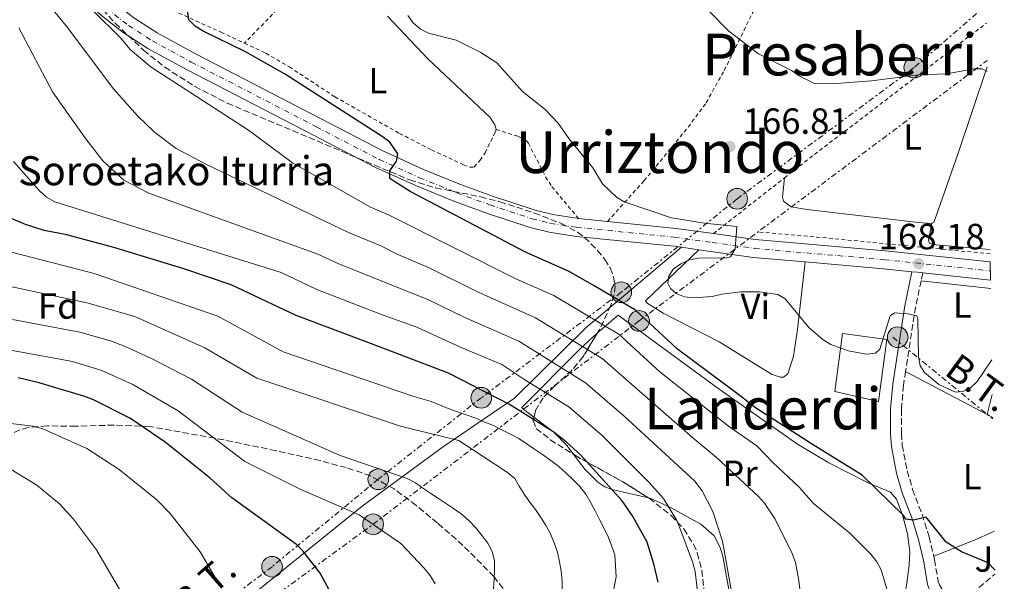
# Model space of a CAD drawing. Units: metres. Extents: x 603373 to 606799, y 4773170 to 4775536.
# Drawn here: x 606528 to 606799, y 4773358 to 4773513 of the extents above; entities that cross this region are included whole.
import ezdxf
from ezdxf.enums import TextEntityAlignment as Align

# ---------------------------------------------------------------- set-up
doc = ezdxf.new("R2010")
doc.units = ezdxf.units.M
doc.header["$MEASUREMENT"] = 0
for name, pattern in [('DGN Style 2', [1.7399219301090239, 1.043953158065414, -0.6959687720436097]), ('DGN Style 3', [2.435890702152634, 1.739921930109024, -0.6959687720436097]), ('DGN Style 4', [2.7856150101045474, 1.391937544087219, -0.6959687720436097, 0.001739921930109024, -0.6959687720436097]), ('DGN Style 7', [3.4798438602180486, 1.565929737098122, -0.6959687720436097, 0.5219765790327072, -0.6959687720436097])]:
    doc.linetypes.add(name, pattern=pattern)
for name, color, linetype, lineweight in [('Camino', 7, 'DGN Style 3', 0), ('Canal lineal de obra', 4, 'Continuous', 13), ('Carretera', 9, 'Continuous', 0), ('Cota de punto acotado terreno', 7, 'Continuous', 0), ('Curva de nivel directora', 30, 'Continuous', 30), ('Curva de nivel intermedia', 30, 'Continuous', 0), ('Edificio', 1, 'Continuous', 13), ('Eje de carretera', 7, 'DGN Style 4', 0), ('Etiqueta de uso rústico', 92, 'Continuous', 0), ('Etiqueta de zona arbolada', 92, 'Continuous', 0), ('Línea blanca (vial)', 7, 'Continuous', 13), ('Línea de cambio de uso (parcela vista)', 92, 'Continuous', 0), ('Línea eléctrica', 6, 'DGN Style 7', 0), ('Margen derecho', 7, 'Continuous', 0), ('Poste tendido eléctrico', 7, 'Continuous', 0), ('Punto acotado terreno (símbolo)', 7, 'Continuous', 0), ('Tela metálica o alambrada', 7, 'DGN Style 2', 0), ('Tensión línea eléctrica', 7, 'Continuous', 0), ('Texto de Fuente', 4, 'Continuous', 0), ('Texto de rotulación de espacio menor sin especificar', 7, 'Continuous', 0), ('Torre eléctrica', 7, 'Continuous', 0), ('Tubería', 7, 'Continuous', 0), ('Zona ajardinada', 92, 'Continuous', 0), ('Zona arbolada', 92, 'DGN Style 3', 0)]:
    doc.layers.add(name, color=color, linetype=linetype, lineweight=lineweight)
doc.styles.add('Style-Arial', font='arial.ttf')

# ---------------------------------------------------------------- blocks, each defined once
blk = doc.blocks.new('5PATER')
at = {"layer": 'Canal lineal de obra', "linetype": 'Continuous', "lineweight": 0}
h = blk.add_hatch(color=51, dxfattribs=at)
edge = h.paths.add_edge_path()
edge.add_ellipse((0, 0), major_axis=(-0.1095731443231308, -0.1110710700762829), ratio=0.9994222409660317, start_angle=0, end_angle=360)
blk = doc.blocks.new('5PELE')
at = {"layer": 'Torre eléctrica', "linetype": 'Continuous', "lineweight": 0}
h = blk.add_hatch(color=9, dxfattribs=at)
edge = h.paths.add_edge_path()
edge.add_arc((-2.000000476837158e-05, 0), 0.2850000000000001, 0, 360)
at = {"layer": 'Torre eléctrica', "color": 252, "linetype": 'Continuous', "lineweight": 0}
blk.add_circle((-2.000000476837158e-05, 0), 0.2850000000000001, dxfattribs=at)

msp = doc.modelspace()

# ---------------------------------------------------------------- linework, layer by layer
at = {"layer": 'Camino', "color": 7, "linetype": 'DGN Style 3', "lineweight": 0, "extrusion": (0.01320465724993984, 0.06124713337324138, 0.9980352827833654), "elevation": 300540.6277223929, "flags": 128}
msp.add_lwpolyline([(412873.7514565693, -4784678.203645824), (412873.7514565694, -4784675.969166019)], dxfattribs=at)
at = {"layer": 'Camino', "color": 7, "linetype": 'DGN Style 3', "lineweight": 0, "extrusion": (0.0860650519117053, 0.04877862938143313, 0.9950946950693207), "elevation": 285232.403686811, "flags": 128}
msp.add_lwpolyline([(3853637.439239632, -2867409.02144184), (3853631.749377533, -2867403.967209031), (3853617.859706468, -2867392.94898151)], dxfattribs=at)
at = {"layer": 'Camino', "color": 7, "linetype": 'DGN Style 3', "lineweight": 0}
for points in [[(606771.73, 4773415.810000001, 170.7200000000013), (606771.1399999998, 4773411.970000002, 170.9499999999972), (606770.5699999998, 4773405.359999999, 171.4199999999984), (606770.5799999988, 4773398.730000002, 171.979999999996), (606770.8, 4773395.5, 172.2899999999936), (606772.1700000003, 4773388.480000001, 173.1399999999995), (606773.640000001, 4773383.32, 173.729999999996), (606776.2299999993, 4773376.500000001, 174.4499999999972), (606778.1799999984, 4773370.33, 175.2899999999937), (606779.4400000012, 4773364.940000001, 175.8500000000059)], [(606779.4400000012, 4773364.940000001, 175.8500000000059), (606779.6600000003, 4773364.02, 175.9499999999971), (606780.6799999997, 4773357.990000002, 176.3699999999953), (606781.1000000021, 4773356.920000001, 176.3899999999993), (606781.7199999989, 4773355.939999999, 176.3999999999942), (606782.5199999991, 4773355.100000001, 176.3800000000047), (606783.4600000001, 4773354.42, 176.3500000000058), (606784.5100000006, 4773353.939999999, 176.2899999999937), (606785.6399999994, 4773353.670000001, 176.2200000000012), (606786.7999999995, 4773353.61, 176.1399999999994), (606787.9400000017, 4773353.78, 176.0399999999935), (606789.0399999992, 4773354.150000001, 175.9400000000024), (606790.0399999983, 4773354.740000002, 175.8300000000019), (606795.4999999988, 4773359.430000001, 174.929999999993), (606796.3399999993, 4773360.050000003, 174.8399999999965)]]:
    msp.add_polyline3d(points, dxfattribs=at)
at = {"layer": 'Carretera', "color": 9, "linetype": 'Continuous', "lineweight": 0}
msp.add_polyline3d([(606559.52, 4773513.05, 179.1900000000023), (606565.9100000004, 4773508.91, 178.7799999999988), (606576.530000002, 4773503.140000002, 178.0899999999965), (606610.86, 4773485.36, 175.9100000000035), (606628.1600000003, 4773476.369999998, 175.3300000000017), (606639.1700000007, 4773471.380000002, 174.7299999999959), (606649.3299999974, 4773467.250000001, 174.0299999999988), (606658.3799999999, 4773463.939999999, 173.2799999999988), (606669.8500000008, 4773460.190000001, 172.1900000000023), (606674.7399999992, 4773458.949999999, 171.6900000000023), (606681.7800000022, 4773457.890000001, 171.1100000000006), (606689.7899999986, 4773457.069999999, 170.7700000000041), (606708.6600000003, 4773455.160000001, 169.9700000000012), (606718.8900000007, 4773453.720000002, 169.570000000007), (606730.3999999975, 4773452.11, 169.1199999999953), (606766.1200000001, 4773449.01, 168.5099999999948), (606794.9899999974, 4773445.939999999, 167.5500000000029), (606795.0700000002, 4773440.930000001, 167.5299999999988), (606776.4600000001, 4773442.91, 168.9900000000052), (606774.9600000002, 4773443.070000002, 168.1999999999971), (606773.4600000004, 4773443.23, 168.9900000000052), (606765.6399999995, 4773444.060000001, 168.5099999999948), (606744.1400000015, 4773445.930000001, 168.6699999999983), (606729.8400000008, 4773447.17, 169.1199999999953), (606714.8799999985, 4773449.269999999, 170.3000000000029), (606710.1399999999, 4773449.939999999, 169.8899999999994), (606708.0700000002, 4773450.230000001, 169.9700000000012), (606681.1600000008, 4773452.960000002, 171.1100000000006), (606673.7600000025, 4773454.079999999, 171.6900000000023), (606668.4699999995, 4773455.42, 172.1900000000023), (606656.7600000016, 4773459.249999999, 173.2799999999988), (606647.5399999992, 4773462.62, 174.0299999999988), (606637.2100000004, 4773466.819999999, 174.7299999999959), (606625.9899999977, 4773471.9, 175.3300000000017), (606608.5799999977, 4773480.949999998, 175.9100000000035), (606574.1999999986, 4773498.749999999, 178.0899999999965), (606563.379999998, 4773504.640000002, 178.7799999999988), (606556.6400000011, 4773509, 179.1900000000023), (606550.3099999989, 4773513.949999998, 179.6100000000006)], dxfattribs=at)
at = {"layer": 'Curva de nivel directora', "color": 30, "linetype": 'Continuous', "lineweight": 30, "flags": 128}
for points, elevation in [([(606796.3199999991, 4773361.150000002), (606796.2000000007, 4773361.320000002), (606794.379999999, 4773363.130000004), (606787.0999999989, 4773366.120000001), (606782.8599999989, 4773368.79), (606777.3600000005, 4773375.700000001), (606773.9099999992, 4773374.840000001), (606771.7999999991, 4773375.180000001), (606771.1599999999, 4773376.15), (606759.7400000005, 4773387.29), (606745.889999999, 4773395.880000004), (606730.4299999982, 4773405.82), (606726.2100000004, 4773409.11), (606709.0199999998, 4773421.900000002), (606697.4399999991, 4773432.689999999), (606686.089999999, 4773439.340000001), (606679.2299999992, 4773443.290000001), (606667.2499999986, 4773448.57), (606635.5499999992, 4773465.270000001), (606631.2699999989, 4773467.92), (606629.959999999, 4773468.91), (606629.9199999988, 4773471.010000002), (606631.7200000003, 4773473.600000001), (606632.1499999996, 4773475.680000001), (606629.8699999996, 4773478.83), (606627.8400000001, 4773480.460000002), (606600.9399999997, 4773497.680000002), (606590.0299999998, 4773503.779999999), (606578.599999999, 4773509.449999999), (606576.4399999998, 4773510.820000002), (606574.6499999994, 4773512.560000001), (606573.78, 4773519.330000001)], 175), ([(606703.6500000008, 4773357.859999999), (606702.4999999997, 4773362.9), (606700.7000000003, 4773368.800000001), (606696.5999999987, 4773376.050000002), (606693.76, 4773380.230000001), (606690.9399999992, 4773383.330000003), (606682.3899999997, 4773392.76), (606678.5299999996, 4773396.330000003), (606675.0699999996, 4773398.960000004), (606674.5199999998, 4773399.380000001), (606662.8200000006, 4773406.680000001), (606646.0700000003, 4773415.279999999), (606624.9099999998, 4773423.400000002), (606604.1499999994, 4773431.189999999), (606586.2699999979, 4773439.66), (606572.9599999997, 4773444.110000002), (606553.9999999986, 4773449.850000001), (606541.1100000006, 4773453.34), (606534.8599999989, 4773454.560000001), (606529.709999999, 4773456.200000001), (606524.539999999, 4773458.420000001)], 200), ([(606614.5399999986, 4773353.369999999), (606610.77, 4773360.260000001), (606606.0000000001, 4773366.4), (606604.2199999987, 4773368.190000001), (606586.5199999983, 4773380.980000001), (606580.5599999994, 4773386.420000001), (606568.1099999994, 4773396.289999999), (606558.63, 4773402.830000003), (606548.3999999996, 4773407.99), (606546.0700000006, 4773408.890000002), (606533.5299999989, 4773412.640000002), (606527.7300000008, 4773414.050000002)], 225)]:
    msp.add_lwpolyline(points, dxfattribs=dict(at, elevation=elevation))
at = {"layer": 'Curva de nivel intermedia', "color": 30, "linetype": 'Continuous', "lineweight": 0, "flags": 128}
for points, elevation in [([(606743.01, 4773352.899999999), (606742.3500000007, 4773358.28), (606741.4100000019, 4773363.189999999), (606740.4999999999, 4773365.679999999), (606735.8799999999, 4773375.109999998), (606732.9100000014, 4773379.529999999), (606731.2599999997, 4773381.409999999), (606719.7000000017, 4773392.109999999), (606713.2300000007, 4773397.560000001), (606688.2700000005, 4773419.369999999), (606669.9800000022, 4773430.51), (606653.88, 4773437.759999999), (606640.5400000004, 4773444.369999998), (606632.1200000005, 4773447.939999999), (606627.2300000021, 4773450.439999999), (606618.5900000009, 4773453.970000001), (606579.4800000021, 4773472.689999999), (606571.2099999995, 4773477.17), (606565.1900000002, 4773481.65), (606560.5600000012, 4773486.099999999), (606553.9100000014, 4773493.58), (606540.8899999993, 4773510.849999999), (606531.4099999999, 4773522.480000001), (606527.0900000016, 4773528.690000001)], 185.0000000000002), ([(606548.4199999997, 4773514.939999999), (606555.8700000017, 4773507.579999999), (606558.5100000015, 4773504.32), (606564.3000000007, 4773499.539999999), (606591.0900000016, 4773482.199999998), (606603.1200000013, 4773473.210000001), (606624.5600000012, 4773461.02), (606629.7600000001, 4773458.82), (606664.5500000007, 4773441.300000001), (606675.0300000014, 4773436.690000001), (606689.1399999999, 4773428.25), (606692.8500000003, 4773426.029999998), (606704.1800000005, 4773415.659999999), (606723.4099999998, 4773400.46), (606730.7700000001, 4773395.300000001), (606735.2500000017, 4773390.699999999), (606742.4800000003, 4773383.96), (606746.2700000012, 4773379.560000001), (606756.3699999999, 4773371.26), (606762.140000001, 4773365.52), (606763.8399999997, 4773363.42), (606764.9999999999, 4773361.199999999), (606767.3500000011, 4773353.099999999)], 180.0000000000004), ([(606794.1700000011, 4773498.289999999), (606792.7300000016, 4773499.05), (606790.5099999999, 4773499.019999998), (606783.0900000012, 4773497.640000002), (606775.2800000015, 4773497.429999999), (606762.3300000009, 4773495.730000001), (606751.6600000003, 4773494.939999999), (606746.64, 4773494.99), (606742.4300000012, 4773497.13), (606740.3700000005, 4773498.609999999), (606731.2700000008, 4773503.189999999), (606723.1200000015, 4773509.430000001), (606717.7400000013, 4773514.880000001)], 165), ([(606634.8200000006, 4773513.71), (606636.3499999995, 4773511.740000002), (606638.3299999998, 4773509.960000002), (606640.5800000007, 4773508.859999999), (606648.1800000003, 4773506.899999999), (606654.9400000017, 4773503.52), (606659.3499999995, 4773500.71), (606666.4000000014, 4773492.789999999), (606672.5999999996, 4773487.819999999), (606676.2000000004, 4773484.08), (606679.1700000011, 4773479.84), (606685.7400000002, 4773471.779999998), (606688.370000001, 4773467.359999999), (606692.2100000011, 4773463.760000001), (606694.3600000013, 4773462.490000002), (606707.3299999998, 4773458.080000001), (606716.4600000005, 4773456.579999999), (606725.3099999996, 4773455.699999998), (606724.8499999992, 4773449.539999999), (606723.610000001, 4773447.339999998), (606722.4500000009, 4773447.039999999), (606714.7500000007, 4773446.939999999), (606712.2899999997, 4773446.509999999), (606709.9000000004, 4773445.380000001), (606707.8100000004, 4773443.91), (606706.6000000011, 4773441.999999999), (606706.3500000008, 4773440.039999999), (606707.0500000004, 4773438.579999999), (606708.6100000006, 4773437.26), (606710.9400000019, 4773436.359999999), (606713.4200000007, 4773436.02), (606718.5300000004, 4773436.429999999), (606721.1600000011, 4773437.060000001), (606726.32, 4773437.710000002), (606731.51, 4773437.689999999), (606736.5900000005, 4773436.970000001), (606738.6400000004, 4773435.730000001), (606745.1300000012, 4773427.850000001), (606749.0800000008, 4773424.49), (606751.2000000019, 4773423.17), (606755.9299999994, 4773421.42), (606760.99, 4773420.55), (606763.4800000021, 4773420.840000001), (606764.66, 4773421.890000001), (606767.4699999996, 4773431.100000001), (606768.6800000012, 4773431.939999998), (606772.3899999993, 4773431.63), (606774.780000001, 4773431.06), (606775.0700000015, 4773430.13), (606775.2800000015, 4773419.890000001), (606775.7100000008, 4773417.32), (606776.8799999999, 4773415.489999999), (606780.8200000003, 4773412.239999999), (606785.4400000006, 4773410.09), (606787.4800000011, 4773410.25), (606789.6000000001, 4773411.31), (606791.3900000005, 4773413.04), (606795.4100000015, 4773418.960000001)], 170.0000000000003), ([(606724.1200000006, 4773353.689999999), (606721.3900000014, 4773369.13), (606718.7300000016, 4773377.289999999), (606715.7699999999, 4773382.960000001), (606713.6900000012, 4773385.67), (606694.300000001, 4773403.48), (606683.6900000006, 4773412.7), (606665.350000001, 4773424.119999999), (606650.5200000005, 4773430.609999998), (606640.5500000016, 4773435.519999999), (606615.8600000017, 4773445.4), (606610.1599999998, 4773448.09), (606563.6600000013, 4773464.84), (606556.7700000004, 4773468.390000001), (606551.0199999993, 4773473.689999999), (606546.0599999994, 4773480.119999999), (606537.1800000012, 4773492.71), (606527.9499999998, 4773510.33)], 190), ([(606715.0200000011, 4773350.449999998), (606713.85, 4773360.720000001), (606713.2599999999, 4773363.15), (606710.4600000014, 4773370.59), (606708.8400000008, 4773374.789999999), (606705.1399999994, 4773380.859999999), (606701.0900000016, 4773385.350000001), (606688.3399999997, 4773398.12), (606679.0999999995, 4773406.039999999), (606667.0400000007, 4773413.46), (606660.7300000008, 4773417.74), (606649.5300000003, 4773422.349999999), (606637.3200000017, 4773427.970000001), (606628.0700000003, 4773431.23), (606609.8700000015, 4773438.359999999), (606600.0200000011, 4773443.020000001), (606537.8499999995, 4773462.430000001), (606535.5600000008, 4773463.699999998), (606533.7200000011, 4773465.390000001), (606526.4700000002, 4773473.56)], 195.0000000000002), ([(606520.4599999997, 4773449.939999998), (606548.6100000018, 4773442.720000001), (606582.6400000004, 4773430.99)], 205.0000000000002), ([(606677.3000000002, 4773355.59), (606677.26, 4773358.09), (606677.0400000009, 4773360.800000001), (606676.6000000006, 4773363.439999999), (606675.9800000014, 4773366.080000001), (606675.1299999999, 4773368.600000001), (606674.0500000003, 4773371.119999999), (606672.8700000001, 4773373.350000001), (606671.3900000004, 4773375.63), (606669.9400000019, 4773377.8), (606668.3200000015, 4773379.930000001), (606666.8200000017, 4773382.039999997), (606665.4900000017, 4773384.239999999), (606664.2700000014, 4773386.350000001), (606662.2300000006, 4773388.01), (606648.92, 4773396.789999997), (606635.4100000006, 4773400.08), (606632.8700000015, 4773400.730000001), (606593.3600000002, 4773413.92), (606579.0100000004, 4773422.310000001), (606559.8100000002, 4773430.880000001), (606546.6300000015, 4773434.66), (606519.9400000012, 4773440.34)], 210), ([(606582.6400000004, 4773430.99), (606600.6300000013, 4773421.150000001), (606636.5199999993, 4773408.909999999), (606640.9800000007, 4773407.600000001), (606643.5900000014, 4773406.58), (606645.9600000007, 4773405.579999999), (606648.5400000003, 4773404.640000001), (606651.1500000008, 4773403.759999999), (606653.5300000013, 4773402.91), (606656.0500000003, 4773401.88), (606658.4599999998, 4773400.88), (606660.7199999996, 4773399.74), (606663.1300000014, 4773398.539999999), (606665.4000000001, 4773397.310000001), (606667.6399999998, 4773395.789999999), (606669.7100000017, 4773394.38), (606671.8700000009, 4773392.919999998), (606674.170000001, 4773391.31), (606676.3900000005, 4773389.65), (606678.4000000021, 4773387.84), (606680.2700000008, 4773386.079999999), (606682.1799999997, 4773384.149999999), (606683.8, 4773382.02), (606685.2199999995, 4773379.65), (606686.4700000011, 4773377.279999999), (606687.6300000012, 4773374.850000001), (606688.8800000007, 4773372.539999999), (606690.070000002, 4773370.109999998), (606690.9700000006, 4773367.67), (606691.82, 4773365.300000001), (606692.1200000016, 4773359.25), (606690.5800000017, 4773351.239999999)], 205.0000000000004), ([(606658.4100000006, 4773356.029999999), (606658.6299999997, 4773358.57), (606658.7100000002, 4773361.159999999), (606658.6900000002, 4773363.759999998), (606658.0199999996, 4773366.219999999), (606656.8300000004, 4773368.539999999), (606655.3000000016, 4773370.59), (606653.6200000007, 4773372.719999999), (606651.8600000016, 4773374.619999999), (606649.85, 4773376.349999999), (606647.7199999997, 4773377.869999999), (606645.5300000015, 4773379.390000002), (606643.320000001, 4773380.88), (606641.1700000007, 4773382.23), (606639.0100000015, 4773383.720000001), (606636.9400000018, 4773385.130000001), (606634.6999999998, 4773386.3), (606616.2500000007, 4773392.659999999), (606589.3500000003, 4773404.579999999), (606575.3700000015, 4773413.640000001), (606564.360000001, 4773419.339999998), (606557.1799999994, 4773422.66), (606553.1100000013, 4773424.17), (606544.6500000011, 4773426.609999999), (606526.1900000008, 4773430.069999999)], 215), ([(606642.3600000021, 4773357.380000002), (606641.0000000009, 4773359.609999999), (606639.3500000013, 4773361.630000001), (606632.9100000019, 4773368.439999999), (606621.49, 4773376.32), (606605.4400000013, 4773383.32), (606590.0499999999, 4773391.019999999), (606571.7400000015, 4773404.959999999), (606559.2699999993, 4773412.239999999), (606550.7599999999, 4773416.079999999), (606542.6700000007, 4773418.55), (606524.1900000003, 4773421.899999999)], 220.0000000000002), ([(606583.1200000008, 4773357.109999998), (606577.7899999999, 4773366.189999998), (606569.5100000009, 4773376.689999999), (606565.8400000007, 4773380.509999999), (606555.4699999995, 4773388.789999999), (606546.5700000012, 4773394.590000001), (606534.49, 4773399.970000001), (606531.8000000011, 4773400.730000001), (606518.8700000006, 4773402.34)], 230.0000000000002), ([(606523.6900000018, 4773390.109999998), (606532.8600000006, 4773384.519999999), (606539.1300000002, 4773379.34), (606542.9600000014, 4773375.180000001), (606549.2500000012, 4773366.669999998), (606557.3400000003, 4773352.869999998)], 235)]:
    msp.add_lwpolyline(points, dxfattribs=dict(at, elevation=elevation))
at = {"layer": 'Edificio', "color": 1, "linetype": 'Continuous', "lineweight": 13}
msp.add_polyline3d([(606766.5899999999, 4773424.59, 179.6499999999942), (606764.2699999996, 4773407.560000001, 179.7400000000052), (606752.2300000006, 4773410.26, 179.7899999999936), (606754.4100000003, 4773426.25, 179.6999999999971)], close=True, dxfattribs=at)
at = {"layer": 'Edificio', "color": 51, "linetype": 'Continuous', "lineweight": 13}
msp.add_polyline3d([(606764.2699999996, 4773407.560000001, 179.7400000000052), (606752.2300000006, 4773410.26, 179.7899999999936), (606754.4100000003, 4773426.25, 179.6999999999971), (606766.5899999999, 4773424.59, 179.6499999999942), (606764.2699999996, 4773407.560000001, 179.7400000000052)], dxfattribs=at)
at = {"layer": 'Eje de carretera', "color": 7, "linetype": 'DGN Style 4', "lineweight": 0}
for points in [[(606510.2499999994, 4773647.11, 185.9900000000053), (606517.2199999989, 4773588.07, 183.1300000000048), (606518.39, 4773580.850000001, 182.6799999999931), (606519.8799999986, 4773574.59, 182.0599999999976), (606523.8299999982, 4773562.910000001, 181.929999999993), (606527.629999998, 4773552.890000001, 181.5299999999988), (606535.8700000013, 4773534.160000003, 181.0299999999989), (606541.1999999977, 4773526.820000002, 180.4900000000054), (606546.3399999987, 4773521.040000001, 180.050000000003), (606551.989999997, 4773515.730000001, 179.6100000000005), (606558.089999999, 4773510.949999999, 179.1799999999931), (606564.6200000002, 4773506.730000001, 178.7799999999988), (606575.3200000002, 4773500.910000001, 178.1000000000058), (606609.6700000003, 4773483.119999999, 175.9100000000035), (606627.0100000009, 4773474.100000001, 175.3300000000018), (606638.1000000018, 4773469.08, 174.729999999996), (606648.3199999989, 4773464.930000001, 174.0299999999989), (606657.4400000006, 4773461.59, 173.2899999999935), (606668.9999999988, 4773457.810000001, 172.1999999999971), (606674.0500000003, 4773456.529999999, 171.7100000000064)], [(606674.0500000003, 4773456.529999999, 171.7100000000064), (606681.2299999996, 4773455.45, 171.1300000000047), (606708.120000001, 4773452.720000001, 169.9799999999959), (606718.5399999993, 4773451.279999999, 169.8800000000048), (606730.1199999999, 4773449.650000002, 169.1199999999953), (606765.8799999983, 4773446.540000003, 168.5099999999947), (606795.0300000017, 4773443.449999999, 167.5399999999936)]]:
    msp.add_polyline3d(points, dxfattribs=at)
at = {"layer": 'Línea blanca (vial)', "color": 7, "linetype": 'Continuous', "lineweight": 13, "extrusion": (0.04196930945680441, -0.004296483620643003, 0.9991096622954944), "elevation": 5123.889382726265, "flags": 128}
msp.add_lwpolyline([(4810424.133237921, -117295.9236521868), (4810424.133237921, -117287.8646137859)], dxfattribs=at)
at = {"layer": 'Línea blanca (vial)', "color": 7, "linetype": 'Continuous', "lineweight": 13, "extrusion": (0.05058822250828728, 0.08292296245233871, 0.9952711258956427), "elevation": 426690.521923656, "flags": 128}
msp.add_lwpolyline([(1968063.114797877, -4370198.054080763), (1968072.597891206, -4370193.936139418), (1968089.701552696, -4370185.700256726)], dxfattribs=at)
at = {"layer": 'Línea blanca (vial)', "color": 7, "linetype": 'Continuous', "lineweight": 13, "extrusion": (0.0392682777342173, -0.005550579356494598, 0.9992132872578285), "elevation": -2501.194069166315, "flags": 128}
msp.add_lwpolyline([(4811380.851499529, 67297.50015366799), (4811380.851499528, 67302.29104084987)], dxfattribs=at)
at = {"layer": 'Línea blanca (vial)', "color": 7, "linetype": 'Continuous', "lineweight": 13, "extrusion": (-0.01572287469855474, -0.3687022205669657, 0.9294145812070104), "elevation": -1769362.925994319, "flags": 128}
msp.add_lwpolyline([(402820.0277616804, 4456569.912828241), (402805.6879158861, 4456570.590266519), (402790.6520289836, 4456572.161923325)], dxfattribs=at)
at = {"layer": 'Línea blanca (vial)', "color": 7, "linetype": 'Continuous', "lineweight": 13, "extrusion": (-0.04403219242591774, -0.6519772028430864, 0.7569589770939188), "elevation": -3138766.372427431, "flags": 128}
msp.add_lwpolyline([(283745.9242289271, 3636147.444741959), (283738.0660744964, 3636147.842622542), (283716.4889338992, 3636148.393534117)], dxfattribs=at)
at = {"layer": 'Línea blanca (vial)', "color": 7, "linetype": 'Continuous', "lineweight": 13, "extrusion": (0.03346118366458829, 0.001373886317407101, 0.9994390734928027), "elevation": 27029.68215258943, "flags": 128}
msp.add_lwpolyline([(4744531.609663822, -801638.3953487901), (4744531.831065937, -801636.9023380389), (4744532.052468049, -801635.4093272876)], dxfattribs=at)
at = {"layer": 'Línea blanca (vial)', "color": 7, "linetype": 'Continuous', "lineweight": 13, "extrusion": (0.03292445779651904, -0.003502978314711103, 0.9994517042967769), "elevation": 3424.57675302725, "flags": 128}
msp.add_lwpolyline([(4810848.307309976, -98312.93693448778), (4810848.307309975, -98294.21163342206)], dxfattribs=at)
at = {"layer": 'Línea blanca (vial)', "color": 7, "linetype": 'Continuous', "lineweight": 13}
for points in [[(606710.1399999994, 4773449.940000001, 169.8899999999994), (606708.0699999997, 4773450.230000001, 169.9700000000013), (606681.1600000004, 4773452.960000002, 171.1100000000006), (606673.760000002, 4773454.08, 171.6900000000023), (606668.469999999, 4773455.420000001, 172.1900000000024), (606656.760000001, 4773459.25, 173.2799999999989), (606647.5399999988, 4773462.62, 174.0299999999989), (606637.2100000001, 4773466.82, 174.729999999996), (606625.9899999973, 4773471.9, 175.3300000000018), (606608.5799999973, 4773480.949999999, 175.9100000000035), (606574.199999998, 4773498.75, 178.0899999999966), (606563.3799999976, 4773504.640000002, 178.7799999999988), (606556.6400000006, 4773509, 179.1900000000022), (606550.3099999984, 4773513.949999999, 179.6100000000005), (606544.4600000011, 4773519.45, 180.050000000003), (606539.129999998, 4773525.449999999, 180.5), (606533.5199999999, 4773533.180000001, 181.0399999999936), (606525.1200000001, 4773552.28, 181.5399999999937), (606521.2699999989, 4773562.430000001, 181.9400000000024), (606517.25, 4773574.290000002, 182.5299999999988), (606515.7100000001, 4773580.800000001, 182.8500000000059), (606514.510000002, 4773588.199999999, 183.1499999999943), (606507.5399999982, 4773647.28, 186.0099999999948), (606503.0700000002, 4773680.500000001, 186.9499999999972)], [(606681.7800000017, 4773457.890000001, 171.1100000000006), (606674.7399999987, 4773458.95, 171.6900000000023), (606669.8500000003, 4773460.190000001, 172.1900000000024), (606658.3799999994, 4773463.939999999, 173.2799999999989), (606649.3299999969, 4773467.250000002, 174.0299999999989), (606639.1700000003, 4773471.380000004, 174.729999999996), (606628.1599999998, 4773476.369999999, 175.3300000000018), (606610.8599999994, 4773485.360000002, 175.9100000000035), (606576.5300000015, 4773503.140000002, 178.0899999999966), (606565.9099999999, 4773508.910000001, 178.7799999999988), (606559.5199999996, 4773513.050000001, 179.1900000000022), (606553.5499999993, 4773517.720000002, 179.6100000000005), (606548.0199999996, 4773522.920000001, 180.050000000003), (606542.9999999994, 4773528.570000002, 180.5), (606537.8500000017, 4773535.660000003, 181.0399999999936), (606529.7100000011, 4773554.16, 181.5399999999937), (606525.9400000004, 4773564.100000001, 181.9400000000024), (606522.1099999994, 4773575.41, 182.5200000000042)], [(606794.989999997, 4773445.939999999, 167.5500000000031), (606766.1199999995, 4773449.010000001, 168.5099999999947), (606730.3999999969, 4773452.11, 169.1199999999953), (606718.8900000004, 4773453.720000003, 169.570000000007)]]:
    msp.add_polyline3d(points, dxfattribs=at)
at = {"layer": 'Línea de cambio de uso (parcela vista)', "color": 92, "linetype": 'Continuous', "lineweight": 0, "extrusion": (0.02942655841773028, -0.003308948777193496, 0.9995614681037268), "elevation": 2229.314080772387, "flags": 128}
msp.add_lwpolyline([(4811348.336347917, -69539.55672307068), (4811348.336347917, -69558.80566589895)], dxfattribs=at)
at = {"layer": 'Línea de cambio de uso (parcela vista)', "color": 92, "linetype": 'Continuous', "lineweight": 0, "extrusion": (-0.01984305098025499, 0.01055990782801533, 0.9997473389184184), "elevation": 38537.30547232376, "flags": 128}
msp.add_lwpolyline([(-4498923.516990593, -1706420.968280225), (-4498923.516990593, -1706395.610098113)], dxfattribs=at)
at = {"layer": 'Línea de cambio de uso (parcela vista)', "color": 92, "linetype": 'Continuous', "lineweight": 0, "extrusion": (-0.02015801349747414, 0.01066423939997602, 0.9997399304268365), "elevation": 38844.2035354942, "flags": 128}
msp.add_lwpolyline([(-4503091.15596116, -1695359.868217438), (-4503091.15596116, -1695358.114222)], dxfattribs=at)
at = {"layer": 'Línea de cambio de uso (parcela vista)', "color": 92, "linetype": 'Continuous', "lineweight": 0}
for points in [[(606659.1299999999, 4773482.369999999, 172.1399999999994), (606658.8099999996, 4773483.65, 172.0200000000041), (606657.4500000002, 4773485.74, 171.8300000000017), (606640.4100000003, 4773501.74, 171.6300000000047), (606629.2800000003, 4773513.49, 171.4199999999983)], [(606778.9500000002, 4773456.550000001, 167.070000000007), (606779.4400000004, 4773456.730000001, 166.9900000000052), (606786.04, 4773475.609999999, 166.3500000000058), (606794.1500000004, 4773499.58, 165.070000000007)], [(606738.4400000004, 4773469.060000001, 167.1300000000047), (606737.8899999997, 4773463.779999999, 166.7200000000012), (606738.1699999999, 4773462.619999999, 166.5899999999965), (606740.2300000006, 4773461.050000001, 166.6300000000047), (606744.5999999996, 4773460.310000001, 166.8099999999977), (606775.2699999996, 4773456.77, 167.0800000000017), (606778.8499999996, 4773456.51, 167.0800000000017), (606778.9500000002, 4773456.550000001, 167.070000000007)], [(606794.9400000004, 4773449.33, 167.8099999999977), (606780.1600000003, 4773450.600000001, 167.9100000000035), (606778.3099999996, 4773451.09, 167.7400000000052), (606778.04, 4773451.949999999, 167.7400000000052), (606778.9500000002, 4773456.550000001, 166.8999999999942)], [(606714.8799999999, 4773449.27, 170.3000000000029), (606700.2100000001, 4773435.180000001, 171.1999999999971), (606700.6600000003, 4773434.550000001, 171.3099999999977), (606705.0499999998, 4773431.789999999, 171.2299999999959), (606720.5, 4773423.9, 170.8500000000058), (606734.8200000003, 4773415.08, 170.5800000000017), (606737.2300000006, 4773414.220000001, 170.5800000000017), (606738.1200000001, 4773414.210000001, 170.5800000000017), (606739.3399999999, 4773415.130000001, 170.5800000000017), (606740.9100000003, 4773419.99, 170.5800000000017), (606742.0300000003, 4773427.34, 170.3300000000017), (606744.1399999997, 4773445.930000001, 168.6699999999983)], [(606687.0244000005, 4773426.399700001, 181.8689000000013), (606692.7000000002, 4773431.289999999, 176.7400000000052), (606720.4800000006, 4773410.939999999, 176.3800000000047), (606741.9600000001, 4773395.76, 176.0399999999936), (606750.5700000003, 4773390.680000001, 175.820000000007), (606761.4600000001, 4773385.180000001, 175.4700000000012), (606767.5499999998, 4773382.58, 175.25), (606769.1900000004, 4773380.680000001, 175.3000000000029), (606770.8899999997, 4773376.380000001, 175.5800000000017), (606772.2599999999, 4773371.100000001, 176.0899999999965), (606772.8899999997, 4773366.189999999, 176.9100000000035), (606772.7100000001, 4773362.480000001, 177.8000000000029), (606772.0899999999, 4773357.630000001, 178.5599999999977), (606770.2051999997, 4773345.613600001, 178.6475000000064)], [(606669.5392000005, 4773403.207800001, 198.0390000000043), (606666.75, 4773405.350000001, 197.0500000000029), (606666.1900000004, 4773405.850000001, 197.0500000000029), (606682.2300000006, 4773421.980000001, 185.6900000000023), (606686.9900000002, 4773426.369999999, 181.8999999999942), (606687.0244000005, 4773426.399700001, 181.8689000000013)], [(606680.5411, 4773392.8825, 201.477899999998), (606678.6299999999, 4773395.369999999, 201.179999999993), (606675.0700000003, 4773398.960000001, 200), (606669.5392000005, 4773403.207800001, 198.0390000000043)], [(606701.0295000002, 4773380.997300001, 195.1659999999974), (606690.9400000004, 4773383.33, 200), (606689.0199999996, 4773384.039999999, 200.8300000000017), (606687.0800000001, 4773385.310000001, 201.4700000000012), (606683.5700000003, 4773388.939999999, 201.9499999999971), (606680.5411, 4773392.8825, 201.477899999998)], [(606751.9995999997, 4773327.011700001, 181.7354999999952), (606749.75, 4773325.300000001, 182.1699999999983), (606745.6299999999, 4773322.460000001, 182.5200000000041), (606741.7100000001, 4773320.390000001, 182.7899999999936), (606739.3200000003, 4773319.890000001, 183.1399999999994), (606734.3600000005, 4773320.300000001, 184.25), (606731.2400000002, 4773320.91, 185.429999999993), (606729.2300000006, 4773321.850000001, 186.7599999999948), (606727.5700000003, 4773323.32, 187.9799999999959), (606727.1299999999, 4773323.930000001, 188.1300000000047), (606723.0999999996, 4773331.08, 188.679999999993), (606721.9000000004, 4773334.16, 188.8699999999953), (606721.9800000006, 4773336.65, 188.9499999999971), (606723.6900000004, 4773348, 189.0800000000017), (606723.54, 4773353.25, 189.2400000000052), (606721.4600000001, 4773364.980000001, 189.7700000000041), (606720.7699999996, 4773367.380000001, 190.0099999999948), (606719.0899999999, 4773370.529999999, 190.6100000000006), (606715.4299999997, 4773373.789999999, 191.8099999999977), (606707.2400000002, 4773378.230000001, 193.9499999999971), (606701.7100000001, 4773380.84, 194.8399999999965), (606701.0295000002, 4773380.997300001, 195.1659999999974)], [(606779.4400000004, 4773364.939999999, 175.6999999999971), (606790.8099999996, 4773369.42, 174.25), (606795.3499999996, 4773371.480000001, 173.8399999999965), (606796.1500000004, 4773371.890000001, 173.8099999999977)]]:
    msp.add_polyline3d(points, dxfattribs=at)
at = {"layer": 'Línea eléctrica', "color": 6, "linetype": 'DGN Style 7', "lineweight": 0, "extrusion": (-0.02332135289524466, 0.01909887114963051, 0.9995455705569134), "elevation": 77186.59985461443, "flags": 128}
msp.add_lwpolyline([(-4077490.944679142, -2553794.385249152), (-4077490.944679143, -2553758.88880144)], dxfattribs=at)
at = {"layer": 'Línea eléctrica', "color": 6, "linetype": 'DGN Style 7', "lineweight": 0}
for points in [[(606793.8799999988, 4773516.519999999, 163.9499999999971), (606774.0900000007, 4773499.390000001, 164.7899999999936), (606725.4100000008, 4773463.29, 168.7799999999988), (606693.5500000004, 4773437.579999999, 172.9400000000023), (606655.0500000018, 4773408.540000002, 201.1499999999942), (606626.7299999997, 4773386.130000002, 216), (606597.5300000015, 4773362.07, 226.9199999999983), (606558.5900000002, 4773332.619999999, 235.570000000007), (606521.4200000013, 4773305.24, 241.5500000000029), (606479.3799999999, 4773271.640000002, 253.9900000000052), (606438.6700000028, 4773241.350000001, 264.8500000000058), (606405.760000002, 4773216.439999999, 272.5599999999977)], [(606420.6000000013, 4773216.67, 271.8399999999965), (606457.4899999985, 4773246.76, 261.3099999999977), (606488.039999999, 4773270.75, 253.2100000000064), (606531.5899999993, 4773301.09, 241.0599999999977), (606557.8399999992, 4773324.480000001, 235.9900000000052), (606625.3199999994, 4773373.730000001, 219.9799999999959), (606698.4200000009, 4773429.689999999, 175.6199999999953), (606794.1200000001, 4773501.310000001, 164.9600000000064)]]:
    msp.add_polyline3d(points, dxfattribs=at)
at = {"layer": 'Margen derecho', "color": 7, "linetype": 'Continuous', "lineweight": 0, "extrusion": (0.01534285153313932, 0.05883189965288672, 0.9981499909783422), "elevation": 290309.2444853671, "flags": 128}
msp.add_lwpolyline([(617417.813365877, -4763208.429193957), (617417.8133658769, -4763202.672580368)], dxfattribs=at)
at = {"layer": 'Margen derecho', "color": 7, "linetype": 'Continuous', "lineweight": 0}
msp.add_polyline3d([(606773.4600000001, 4773443.230000001, 168.9900000000053), (606771.4699999985, 4773433.84, 169.6300000000046), (606768.1600000003, 4773412.330000001, 170.9499999999972), (606767.5700000002, 4773405.490000002, 171.4199999999984), (606767.5799999969, 4773398.62, 171.979999999996), (606767.8099999971, 4773395.109999999, 172.2899999999936), (606769.2499999988, 4773387.779999999, 173.1399999999995), (606770.7899999989, 4773382.380000002, 173.729999999996), (606773.3900000006, 4773375.52, 174.4499999999972), (606775.2800000015, 4773369.529999999, 175.2899999999937), (606776.7099999998, 4773363.420000001, 175.9499999999971), (606777.7800000005, 4773357.180000001, 176.3699999999953), (606778.420000002, 4773355.550000001, 176.3899999999993), (606779.3500000018, 4773354.090000001, 176.3999999999942), (606780.5399999988, 4773352.83, 176.3800000000047), (606781.9499999991, 4773351.82, 176.3500000000058), (606783.5199999983, 4773351.090000002, 176.2899999999937), (606785.2100000002, 4773350.680000001, 176.2200000000012), (606786.9400000003, 4773350.600000001, 176.1399999999994), (606788.6499999979, 4773350.850000001, 176.0399999999935), (606788.9499999997, 4773350.950000001, 176.020000000004)], dxfattribs=at)
at = {"layer": 'Tela metálica o alambrada', "color": 7, "linetype": 'DGN Style 2', "lineweight": 0, "extrusion": (-0.1130205479478482, 0.2487230710113839, 0.9619579978815261), "elevation": 1118891.719035706, "flags": 128}
msp.add_lwpolyline([(-2527058.94269726, -3939113.5609995), (-2527045.999335588, -3939110.083660193), (-2527027.08693848, -3939102.323703002)], dxfattribs=at)
at = {"layer": 'Tela metálica o alambrada', "color": 7, "linetype": 'DGN Style 2', "lineweight": 0, "extrusion": (-0.540934611247407, 0.7397269983741954, 0.4002420695415712), "elevation": 3202925.634250345, "flags": 128}
msp.add_lwpolyline([(-3307424.890664765, -1398694.535586823), (-3307433.339795426, -1398695.255788909), (-3307494.84044374, -1398698.529434755)], dxfattribs=at)
at = {"layer": 'Tela metálica o alambrada', "color": 7, "linetype": 'DGN Style 2', "lineweight": 0, "extrusion": (0.06154583253142928, 0.0482922286954108, 0.9969352893471288), "elevation": 268031.8549485683, "flags": 128}
msp.add_lwpolyline([(3380855.201878081, -3413494.58564818), (3380855.201878081, -3413519.511951557)], dxfattribs=at)
at = {"layer": 'Tela metálica o alambrada', "color": 7, "linetype": 'DGN Style 2', "lineweight": 0, "extrusion": (-0.07795134627022123, -0.8952839851765905, 0.4386230426014835), "elevation": -4320817.719318788, "flags": 128}
msp.add_lwpolyline([(190455.7649595609, 2109091.802421735), (190410.7166429597, 2109092.815027965), (190391.5727948915, 2109092.859538129)], dxfattribs=at)
at = {"layer": 'Tela metálica o alambrada', "color": 7, "linetype": 'DGN Style 2', "lineweight": 0}
for points in [[(606577.2599999999, 4773574.100000001, 173.1199999999953), (606575.9600000001, 4773574.119999999, 173.1199999999953), (606574.6399999997, 4773573.600000001, 173.1499999999942), (606572.4299999997, 4773570.51, 173.2100000000064), (606568.75, 4773566.470000001, 173.4900000000052), (606565.1200000001, 4773563.76, 173.9100000000035), (606561.0700000003, 4773561.74, 174.3800000000047), (606558.9299999997, 4773561.01, 174.6199999999953), (606554.4800000006, 4773560.140000001, 175.1199999999953), (606549.9600000001, 4773560.07, 175.6199999999953), (606545.4900000002, 4773560.810000001, 176.1000000000058), (606543.4900000002, 4773560.57, 176.3000000000029), (606541.8499999996, 4773559.84, 176.4700000000012), (606540.9100000003, 4773559.130000001, 176.5200000000041), (606540.9400000004, 4773556.949999999, 176.5500000000029), (606541.8300000001, 4773552.039999999, 176.75), (606543.0700000003, 4773548.180000001, 176.7700000000041), (606545.0599999996, 4773543.609999999, 176.679999999993), (606550.6100000005, 4773534.57, 176.6300000000047), (606558.4900000002, 4773523.930000001, 176.5200000000041), (606562.3700000001, 4773519.960000001, 176.3300000000017), (606568.6699999999, 4773515.83, 175.9100000000035), (606583.5199999996, 4773509.100000001, 174.2599999999948), (606589.9500000002, 4773506.08, 174.1499999999942)], [(606689.79, 4773457.07, 171), (606699.79, 4773468.220000001, 169.6199999999953), (606711.9600000001, 4773483, 167.6399999999994), (606716.8899999997, 4773489.730000001, 166.8800000000047), (606721.8499999996, 4773498.619999999, 165.9400000000023), (606729.5700000003, 4773514.26, 164.5800000000017), (606742.0999999996, 4773536.710000001, 162.8399999999965)], [(606589.9500000002, 4773506.08, 174.1499999999942), (606595.7999999998, 4773503.33, 174.0500000000029), (606602.29, 4773499.57, 173.929999999993), (606614.8300000001, 4773491.33, 173.6600000000035), (606632.5599999996, 4773481.279999999, 172.929999999993), (606641.3799999999, 4773476.74, 172.7799999999988), (606650.1900000004, 4773472.66, 172.8699999999953), (606651.8200000003, 4773471.970000001, 172.8699999999953), (606652.9800000006, 4773472.029999999, 172.8099999999977), (606654.7800000003, 4773473.9, 172.679999999993), (606656.1100000005, 4773475.970000001, 172.5399999999936), (606658.9500000002, 4773481.680000001, 172.1900000000023), (606659.1299999999, 4773482.369999999, 172.1399999999994)], [(606659.1299999999, 4773482.369999999, 171.5599999999977), (606665.0700000003, 4773480.480000001, 170.8899999999994), (606667.3600000005, 4773479.369999999, 170.6199999999953), (606668.0099999999, 4773478.619999999, 170.6100000000006), (606672.7400000002, 4773469.33, 171.2899999999936), (606674.4800000006, 4773466.600000001, 171.4499999999971), (606681.7800000003, 4773457.890000001, 172.0099999999948)]]:
    msp.add_polyline3d(points, dxfattribs=at)
at = {"layer": 'Tubería', "color": 7, "linetype": 'Continuous', "lineweight": 0}
msp.add_polyline3d([(606414.6000000021, 4773216.58, 272.2700000000041), (606421.690000002, 4773222.009999999, 270.3699999999953), (606449.300000001, 4773243.189999999, 263.3300000000018), (606476.3999999982, 4773265.029999999, 255.1900000000023), (606483.1900000009, 4773270.170000001, 254.1999999999971), (606497.1700000019, 4773280.75, 249.7700000000041), (606526.3900000001, 4773303.810000001, 242.25), (606556.0399999998, 4773326.340000001, 236.0399999999936), (606593.7199999985, 4773355.659999999, 228.1100000000006), (606622.2899999984, 4773378.710000001, 219.0800000000018), (606644.6999999983, 4773395.15, 210.9100000000035), (606664.2199999981, 4773408.430000001, 198.429999999993), (606683.9300000002, 4773427.850000001, 181.8800000000047), (606695.3299999974, 4773437.55, 172.3999999999942), (606710.1399999999, 4773449.939999999, 169.8899999999994)], dxfattribs=at)
at = {"layer": 'Zona arbolada', "color": 92, "linetype": 'DGN Style 3', "lineweight": 0, "extrusion": (0.005529023953853863, -0.07943084434374559, 0.9968250452616836), "elevation": -375596.8430112322, "flags": 128}
msp.add_lwpolyline([(936680.4815459077, 4704773.917831912), (936680.8619494161, 4704773.637521101), (936693.4090192158, 4704765.500670671), (936700.0951813193, 4704760.596311578)], dxfattribs=at)
at = {"layer": 'Zona arbolada', "color": 92, "linetype": 'DGN Style 3', "lineweight": 0}
for points in [[(606546.0499999998, 4773520.76, 193.3000000000029), (606554.4400000004, 4773511.59, 192.3000000000029), (606562.2000000002, 4773504.17, 192.320000000007), (606568.04, 4773499.470000001, 192.4400000000023), (606576.3499999996, 4773494.199999999, 192.5599999999977), (606585.2000000002, 4773489.600000001, 192.6699999999983), (606635.4100000003, 4773468.460000001, 192.1300000000047), (606642.5499999998, 4773466.279999999, 191.9799999999959), (606654.8499999996, 4773463.84, 191.570000000007), (606660.1900000004, 4773462.449999999, 191.3399999999965), (606669.6600000003, 4773459.380000001, 190.8500000000058), (606677.1399999997, 4773456.460000001, 190.4400000000023), (606681.4900000002, 4773454.109999999, 190.1499999999942), (606683.4500000002, 4773452.640000001, 189.9799999999959), (606687.04, 4773449.100000001, 189.679999999993), (606689.0599999996, 4773446.57, 189.5399999999936), (606690.4800000006, 4773444.25, 189.6000000000058), (606691.4299999997, 4773441.789999999, 189.929999999993), (606691.8300000001, 4773439.300000001, 190.3899999999994), (606691.6299999999, 4773436.9, 190.8800000000047), (606690.6900000004, 4773434.039999999, 191.4499999999971), (606687.6399999997, 4773427.41, 192.9799999999959), (606683.04, 4773419.859999999, 195.1600000000035), (606680.0599999996, 4773416.25, 197.0299999999988), (606675.1900000004, 4773411.779999999, 200.7899999999936), (606672.0999999996, 4773408.57, 202.9700000000012), (606669.9199999999, 4773405, 204.1300000000047), (606669.3399999999, 4773402.27, 204.5299999999988), (606670.1600000003, 4773400.109999999, 204.6199999999953), (606674.0199999996, 4773397.01, 204.4100000000035), (606680.9400000004, 4773392.630000001, 204.0599999999977), (606694.0199999996, 4773385.41, 203.4100000000035), (606701.2000000002, 4773380.890000001, 203.0099999999948), (606707.25, 4773376.130000001, 202.25), (606710.7100000001, 4773372.460000001, 201.570000000007), (606713.4100000003, 4773368.300000001, 200.8399999999965), (606714.4500000002, 4773365.859999999, 200.4499999999971), (606715.7000000002, 4773361.08, 199.5899999999965), (606716.7800000003, 4773351.33, 197.5500000000029)], [(606546.0499999998, 4773520.76, 193.3000000000029), (606554.4400000004, 4773511.59, 192.3000000000029), (606562.2000000002, 4773504.17, 192.320000000007), (606568.04, 4773499.470000001, 192.4400000000023), (606576.3499999996, 4773494.199999999, 192.5599999999977), (606585.2000000002, 4773489.600000001, 192.6699999999983), (606635.4100000003, 4773468.460000001, 192.1300000000047), (606642.5499999998, 4773466.279999999, 191.9799999999959), (606654.8499999996, 4773463.84, 191.570000000007), (606660.1900000004, 4773462.449999999, 191.3399999999965), (606669.6600000003, 4773459.380000001, 190.8500000000058), (606677.1399999997, 4773456.460000001, 190.4400000000023), (606681.4900000002, 4773454.109999999, 190.1499999999942), (606683.4500000002, 4773452.640000001, 189.9799999999959), (606687.04, 4773449.100000001, 189.679999999993), (606689.0599999996, 4773446.57, 189.5399999999936), (606690.4800000006, 4773444.25, 189.6000000000058), (606691.4299999997, 4773441.789999999, 189.929999999993), (606691.8300000001, 4773439.300000001, 190.3899999999994), (606691.6299999999, 4773436.9, 190.8800000000047), (606690.6900000004, 4773434.039999999, 191.4499999999971), (606687.6399999997, 4773427.41, 192.9799999999959), (606687.0244000005, 4773426.399700001, 193.2716999999975)], [(606687.0244000005, 4773426.399700001, 193.2716999999975), (606683.04, 4773419.859999999, 195.1600000000035), (606680.0599999996, 4773416.25, 197.0299999999988), (606675.1900000004, 4773411.779999999, 200.7899999999936), (606672.0999999996, 4773408.57, 202.9700000000012), (606669.9199999999, 4773405, 204.1300000000047), (606669.5392000005, 4773403.207800001, 204.3926000000065)], [(606661.0599999996, 4773356.109999999, 217.5200000000041), (606658.4900000002, 4773359.359999999, 219.0200000000041), (606651.75, 4773366.27, 221.7299999999959), (606648.1799999997, 4773369.609999999, 222.75), (606642.9800000006, 4773374.09, 223.6300000000047), (606637.1500000004, 4773378.949999999, 223.6399999999994), (606631.1399999997, 4773383.470000001, 223.0899999999965), (606624.5800000001, 4773387.07, 222.8600000000006), (606617.9500000002, 4773389.32, 223.3399999999965), (606610.7199999997, 4773391.289999999, 223.9499999999971), (606598.6299999999, 4773393.970000001, 225.1999999999971), (606584.25, 4773396.970000001, 227.1499999999942), (606563.8399999999, 4773400.66, 230.4799999999959), (606554.0499999998, 4773401.039999999, 232.3800000000047), (606543.5599999996, 4773400.710000001, 234.7700000000041), (606535.6699999999, 4773400.810000001, 236.8099999999977), (606530.5, 4773400.4, 238.2799999999988), (606528.2000000002, 4773399.77, 239.0099999999948), (606526.2000000002, 4773398.730000001, 239.7200000000012)], [(606661.0599999996, 4773356.109999999, 217.5200000000041), (606658.4900000002, 4773359.359999999, 219.0200000000041), (606651.75, 4773366.27, 221.7299999999959), (606648.1799999997, 4773369.609999999, 222.75), (606642.9800000006, 4773374.09, 223.6300000000047), (606637.1500000004, 4773378.949999999, 223.6399999999994), (606631.1399999997, 4773383.470000001, 223.0899999999965), (606624.5800000001, 4773387.07, 222.8600000000006), (606617.9500000002, 4773389.32, 223.3399999999965), (606610.7199999997, 4773391.289999999, 223.9499999999971), (606598.6299999999, 4773393.970000001, 225.1999999999971), (606584.25, 4773396.970000001, 227.1499999999942), (606563.8399999999, 4773400.66, 230.4799999999959), (606554.0499999998, 4773401.039999999, 232.3800000000047), (606543.5599999996, 4773400.710000001, 234.7700000000041), (606535.6699999999, 4773400.810000001, 236.8099999999977), (606530.5, 4773400.4, 238.2799999999988), (606528.2000000002, 4773399.77, 239.0099999999948), (606526.2000000002, 4773398.730000001, 239.7200000000012)], [(606669.5392000005, 4773403.207800001, 204.3926000000065), (606669.3399999999, 4773402.27, 204.5299999999988), (606670.1600000003, 4773400.109999999, 204.6199999999953), (606674.0199999996, 4773397.01, 204.4100000000035), (606680.5411, 4773392.8825, 204.0801999999967)], [(606701.0295000002, 4773380.997300001, 203.0194999999949), (606701.2000000002, 4773380.890000001, 203.0099999999948), (606707.25, 4773376.130000001, 202.25), (606710.7100000001, 4773372.460000001, 201.570000000007), (606713.4100000003, 4773368.300000001, 200.8399999999965), (606714.4500000002, 4773365.859999999, 200.4499999999971), (606715.7000000002, 4773361.08, 199.5899999999965), (606716.7800000003, 4773351.33, 197.5500000000029)]]:
    msp.add_polyline3d(points, dxfattribs=at)

# ---------------------------------------------------------------- block references
at = {"layer": 'Poste tendido eléctrico', "color": 7, "linetype": 'Continuous', "lineweight": 0, "xscale": 10, "yscale": 10, "zscale": 10}
for p in [(606774.0900000007, 4773499.390000001, 164.7899999999936), (606725.4100000008, 4773463.29, 168.7799999999988), (606693.5500000004, 4773437.579999999, 172.9400000000023), (606698.4200000009, 4773429.689999999, 175.6199999999953), (606769.5500000011, 4773425.210000002, 170.3099999999977), (606655.0500000018, 4773408.540000002, 201.1499999999942), (606626.7299999997, 4773386.130000002, 216), (606625.3199999994, 4773373.730000001, 219.9799999999959), (606597.5300000015, 4773362.07, 226.9199999999983)]:
    msp.add_blockref('5PELE', p, dxfattribs=at)
at = {"layer": 'Punto acotado terreno (símbolo)', "color": 7, "linetype": 'Continuous', "lineweight": 0, "xscale": 10, "yscale": 10, "zscale": 10}
for p in [(606723.4200000009, 4773477.660000001, 166.8099999999977), (606775.3199999996, 4773445.430000001, 168.179999999993)]:
    msp.add_blockref('5PATER', p, dxfattribs=at)

# ---------------------------------------------------------------- texts
at = {"layer": 'Cota de punto acotado terreno', "color": 7, "linetype": 'Continuous', "lineweight": 0, "style": 'Style-Arial'}
for s, p in [('166.81', (606726.9200000018, 4773481.16, 166.8099999999977)), ('168.18', (606764.3200000008, 4773449.400000001, 168.179999999993))]:
    msp.add_text(s, height=7.000000000000002, dxfattribs=at).set_placement(p)
at = {"layer": 'Etiqueta de uso rústico', "color": 92, "linetype": 'Continuous', "lineweight": 0, "style": 'Style-Arial'}
for s, p in [('L', (606626.621420379, 4773495.800010002, 173.429999999993)), ('L', (606773.661420378, 4773480.290010002, 165.8999999999942)), ('Vi', (606730.3989322206, 4773433.70001, 170.25)), ('L', (606787.3214203794, 4773434.050010001, 169.0299999999988)), ('Pr', (606726.2054566096, 4773387.770009999, 185.4600000000064)), ('L', (606790.0214203774, 4773386.86001, 173.0500000000029))]:
    msp.add_text(s, height=7.000000000000002, dxfattribs=at).set_placement(p, align=Align.MIDDLE_CENTER)
at = {"layer": 'Etiqueta de zona arbolada', "color": 92, "linetype": 'Continuous', "lineweight": 0, "style": 'Style-Arial'}
msp.add_text('Fd', height=7.000000000000002, dxfattribs=at).set_placement((606538.777441365, 4773433.790010002, 211.5899999999965), align=Align.MIDDLE_CENTER)
at = {"layer": 'Tensión línea eléctrica', "color": 7, "linetype": 'Continuous', "lineweight": 0, "style": 'Style-Arial'}
for rotation, p in [(323.79309, (606789.4942891477, 4773409.675513326, 169.9499999999971)), (41.19647, (606581.3687530499, 4773354.144936885, 231.9400000000023))]:
    msp.add_text('B.T.', height=7.5, rotation=rotation, dxfattribs=at).set_placement(p, align=Align.CENTER)
at = {"layer": 'Texto de Fuente', "color": 4, "linetype": 'Continuous', "lineweight": 0, "style": 'Style-Arial'}
msp.add_text('Soroetako Iturria', height=8, dxfattribs=at).set_placement((606527.7199999979, 4773467.000000001, 196.4900000000052))
at = {"layer": 'Texto de rotulación de espacio menor sin especificar', "color": 7, "linetype": 'Continuous', "lineweight": 0, "style": 'Style-Arial'}
for s, p in [('Presaberri', (606753.6317015407, 4773502.980010002, 165.0099999999948)), ('Urriztondo', (606704.1471283693, 4773476.140010001, 169.8600000000006)), ('Landerdi', (606732.4586566555, 4773405.580010002, 179.7200000000012))]:
    msp.add_text(s, height=11.5, dxfattribs=at).set_placement(p, align=Align.MIDDLE_CENTER)
at = {"layer": 'Zona ajardinada', "color": 92, "linetype": 'Continuous', "lineweight": 0, "style": 'Style-Arial'}
msp.add_text('J', height=7.000000000000002, dxfattribs=at).set_placement((606793.2469051346, 4773364.19001, 174.6600000000035), align=Align.MIDDLE_CENTER)

doc.saveas('drawing.dxf')
